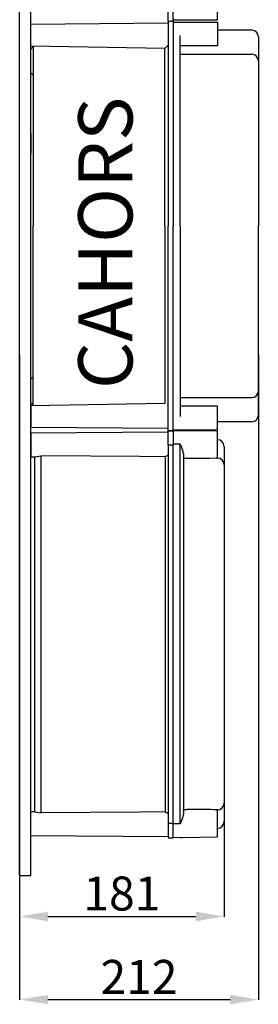
# Model space of a CAD drawing. Units: millimetres. Extents: x 148 to 1480, y 27 to 1658.
# Drawn here: x 1268 to 1480, y 27 to 898 of the extents above; entities that cross this region are included whole.
import ezdxf

# ---------------------------------------------------------------- set-up
doc = ezdxf.new("R2010")
doc.units = ezdxf.units.MM
doc.layers.add('COTES', color=2, linetype='Continuous')
doc.styles.add('ROMANS', font='ARIAL.TTF')

# ---------------------------------------------------------------- blocks, each defined once
blk = doc.blocks.new('PERFIL')
for p, q in [((1278.23, 800.34), (1278.23, 1562.15)), ((1399.63, 896.48), (1399.63, 1077.66)), ((1404.17, 896.48), (1404.17, 1077.66)), ((1268.23, 140.88), (1268.23, 1061.7)), ((1443.47, 897.56), (1443.47, 918.25)), ((1404.17, 897.56), (1443.47, 897.56)), ((1399.63, 894.47), (1278.13, 893.41)), ((1399.63, 896.48), (1404.13, 896.48)), ((1399.63, 896.48), (1399.63, 715.29)), ((1399.63, 896.48), (1404.13, 896.48)), ((1404.17, 896.48), (1404.17, 715.29)), ((1404.17, 895.4), (1443.47, 895.4)), ((1443.47, 895.4), (1443.47, 874.71)), ((1473.77, 888.51), (1443.47, 888.51)), ((1410.36, 715.29), (1410.36, 883.8)), ((1479.52, 882.47), (1479.52, 715.29)), ((1396.61, 872.27), (1278.13, 874.34)), ((1278.13, 871.61), (1280.16, 873.64)), ((1280.22, 874.3), (1280.22, 715.29)), ((1396.61, 872.27), (1399.63, 875.29)), ((1396.61, 715.29), (1396.61, 872.27)), ((1443.47, 874.71), (1410.36, 874.71)), ((1410.36, 867.07), (1473.77, 867.07)), ((1278.13, 850.58), (1280.16, 848.55)), ((1278.23, 140.88), (1278.23, 800.34)), ((1278.23, 797.5), (1278.23, 779.51)), ((1280.22, 556.28), (1280.22, 715.29)), ((1396.61, 715.29), (1396.61, 558.31)), ((1399.63, 534.1), (1399.63, 715.29)), ((1404.17, 534.1), (1404.17, 715.29)), ((1410.36, 715.29), (1410.36, 546.78)), ((1479.52, 548.11), (1479.52, 715.29)), ((1268.23, 601.22), (1268.23, 31.11)), ((1479.52, 601.22), (1479.52, 31.11)), ((1278.13, 580.01), (1280.16, 582.03)), ((1278.13, 558.97), (1280.16, 556.94)), ((1396.61, 558.31), (1278.13, 556.24)), ((1410.36, 563.52), (1473.77, 563.52)), ((1278.23, 556.08), (1278.23, 538.1)), ((1443.47, 555.87), (1410.36, 555.87)), ((1443.47, 535.18), (1443.47, 555.87)), ((1473.77, 542.07), (1443.47, 542.07)), ((1399.63, 536.11), (1278.13, 537.17)), ((1399.63, 533.07), (1278.23, 532.01)), ((1278.23, 532.01), (1278.23, 521.61)), ((1399.63, 534.1), (1404.13, 534.1)), ((1404.13, 534.1), (1399.63, 534.1)), ((1399.63, 521.61), (1399.63, 534.1)), ((1399.63, 534.1), (1404.13, 534.1)), ((1404.13, 534.1), (1404.13, 521.61)), ((1443.22, 533.95), (1404.13, 534.1)), ((1404.17, 535.18), (1443.47, 535.18)), ((1443.22, 533.95), (1443.22, 510.9)), ((1410.22, 522.43), (1404.13, 522.43)), ((1410.22, 186.65), (1410.22, 522.43)), ((1410.22, 522.43), (1410.23, 522.41)), ((1410.23, 522.41), (1410.77, 521.31)), ((1278.23, 521.61), (1278.23, 511.22)), ((1399.63, 521.61), (1399.63, 186.87)), ((1404.13, 521.61), (1399.63, 521.61)), ((1404.13, 186.87), (1404.13, 521.61)), ((1410.81, 521.22), (1410.77, 521.31)), ((1411.71, 519.04), (1410.81, 521.22)), ((1412.85, 515.77), (1411.71, 519.04)), ((1413.15, 513.81), (1412.85, 515.77)), ((1413.15, 513.81), (1413.15, 195.27)), ((1449.23, 520.28), (1449.23, 520.18)), ((1449.23, 520.28), (1449.23, 520.18)), ((1449.23, 520.18), (1449.23, 503.99)), ((1449.23, 520.18), (1449.23, 504.12)), ((1278.23, 511.22), (1281.61, 511.19)), ((1281.22, 511.19), (1281.22, 197.29)), ((1281.61, 511.21), (1282.27, 511.28)), ((1282.27, 511.28), (1283.52, 511.53)), ((1283.52, 511.53), (1285.28, 511.82)), ((1285.28, 511.82), (1287.17, 511.93)), ((1287.17, 196.55), (1287.17, 511.93)), ((1374.41, 511.43), (1287.17, 511.93)), ((1397.07, 511.3), (1374.41, 511.43)), ((1397.07, 511.3), (1397.07, 197.18)), ((1413.37, 510.27), (1413.15, 510.75)), ((1413.95, 509.92), (1413.37, 510.27)), ((1414.99, 509.67), (1413.95, 509.92)), ((1415.68, 509.6), (1414.99, 509.67)), ((1416.11, 509.6), (1415.68, 509.6)), ((1430.02, 509.74), (1416.11, 509.6)), ((1436.64, 509.82), (1430.02, 509.74)), ((1443.22, 509.93), (1436.64, 509.82)), ((1443.22, 509.93), (1443.22, 510.91)), ((1443.22, 510.09), (1443.32, 510.09)), ((1449.23, 504.12), (1449.23, 504.02)), ((1449.23, 504.02), (1449.23, 205.06)), ((1449.3, 501.5), (1449.23, 501.5)), ((1449.23, 205.09), (1449.23, 188.9)), ((1449.23, 204.96), (1449.23, 188.9)), ((1281.61, 197.29), (1278.23, 197.26)), ((1278.23, 186.87), (1278.23, 197.26)), ((1281.61, 197.27), (1282.27, 197.2)), ((1282.27, 197.2), (1283.52, 196.95)), ((1283.52, 196.95), (1285.28, 196.66)), ((1285.28, 196.66), (1287.17, 196.55)), ((1374.41, 197.05), (1287.17, 196.55)), ((1397.07, 197.18), (1374.41, 197.05)), ((1411.71, 190.04), (1412.85, 193.31)), ((1412.85, 193.31), (1413.15, 195.27)), ((1413.15, 198.33), (1413.16, 198.45)), ((1413.16, 198.45), (1413.55, 198.95)), ((1413.55, 198.95), (1414.36, 199.29)), ((1414.36, 199.29), (1415.2, 199.44)), ((1415.2, 199.44), (1415.81, 199.48)), ((1415.81, 199.48), (1416.11, 199.48)), ((1443.22, 198.17), (1443.22, 199.15)), ((1443.22, 198.99), (1443.32, 198.99)), ((1443.22, 198.18), (1443.22, 175.13)), ((1278.23, 176.47), (1278.23, 186.87)), ((1399.63, 186.87), (1399.63, 174.38)), ((1404.13, 186.87), (1399.63, 186.87)), ((1404.13, 174.38), (1404.13, 186.87)), ((1410.22, 186.65), (1404.13, 186.65)), ((1410.23, 186.67), (1410.22, 186.65)), ((1410.77, 187.77), (1410.23, 186.67)), ((1410.77, 187.77), (1410.81, 187.87)), ((1410.81, 187.87), (1411.71, 190.04)), ((1449.23, 188.9), (1449.23, 188.81)), ((1449.23, 188.9), (1449.23, 188.81)), ((1449.23, 188.74), (1449.23, 104.61)), ((1278.23, 176.47), (1399.63, 175.41)), ((1399.63, 174.38), (1404.13, 174.38)), ((1410.22, 174.54), (1404.13, 174.38)), ((1410.22, 174.54), (1412.08, 174.58)), ((1412.08, 174.58), (1443.22, 175.13)), ((1268.23, 140.88), (1278.23, 140.88)), ((1268.23, 140.81), (1268.23, 104.61)), ((1293.23, 104.79), (1424.23, 104.79)), ((1293.23, 31.29), (1454.52, 31.29))]:
    blk.add_line(p, q)
for centre, radius, start, end in [((1473.47, 882.47), 6.05, 0, 87.13402), ((1473.47, 861.03), 6.05, 0, 87.13402), ((1473.47, 569.55), 6.05, 272.86598, 0), ((1473.47, 548.11), 6.05, 272.86598, 0), ((1443.22, 520.28), 6.01, 0, 89), ((1392.24, 521.61), 11.39, 295.12597, 310.49426), ((1443.25, 504.1), 5.99, 0.23786, 89.24706), ((1443.25, 204.98), 5.99, 270.75329, 359.76194), ((1392.24, 186.87), 11.38, 49.50095, 64.87811), ((1403.25, -2063.47), 2262.99, 88.96796, 89.67461), ((1443.22, 188.81), 6.01, 271, 0)]:
    blk.add_arc(centre, radius, start, end)
for points in [[(1293.23, 108.95), (1293.23, 100.62), (1268.23, 104.79)], [(1424.23, 108.95), (1424.23, 100.62), (1449.23, 104.79)], [(1293.23, 35.46), (1293.23, 27.13), (1268.23, 31.29)], [(1454.52, 35.46), (1454.52, 27.13), (1479.52, 31.29)]]:
    blk.add_solid(points)
at = {"char_height": 30, "attachment_point": 5, "style": 'ROMANS'}
for s, insert in [('\\A1;181', (1358.73, 125.1)), ('\\A1;212', (1373.87, 51.35))]:
    blk.add_mtext(s, dxfattribs=dict(at, insert=insert))
at = {"layer": 'COTES', "insert": (1320.11, 571.09), "char_height": 48, "width": 363.4097, "attachment_point": 1, "rotation": 90, "style": 'ROMANS'}
blk.add_mtext('{\\fVerdana|b0|i0|c0|p34;CAHORS}', dxfattribs=at)

msp = doc.modelspace()

# ---------------------------------------------------------------- block references
msp.add_blockref('PERFIL', (0, 0))

doc.saveas('drawing.dxf')
